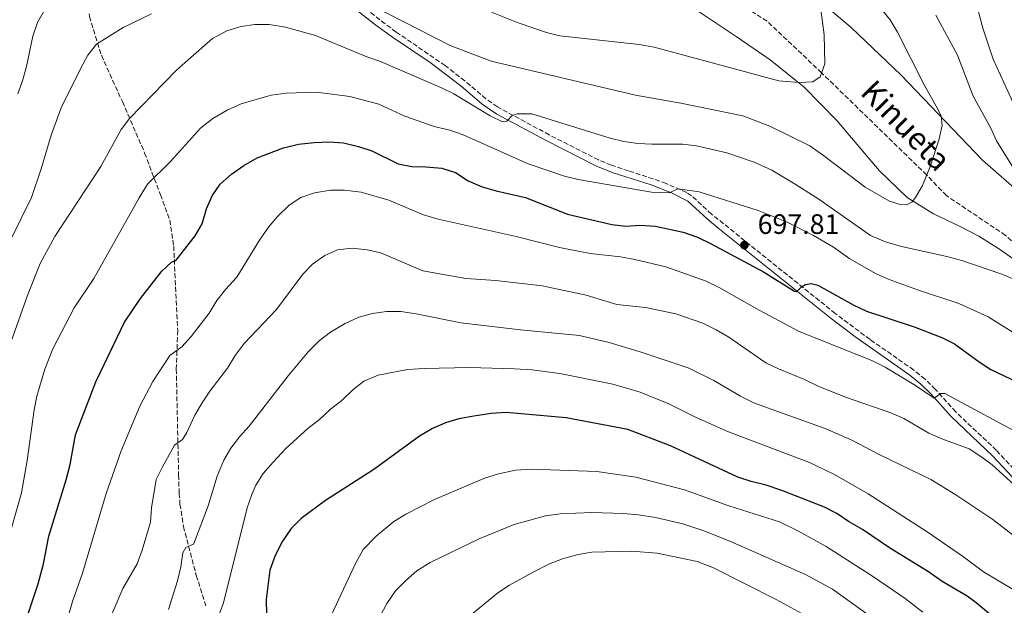
# Model space of a CAD drawing. Units: metres. Extents: x 614576 to 618035, y 4710871 to 4713241.
# Drawn here: x 616516 to 616867, y 4712470 to 4712679 of the extents above; entities that cross this region are included whole.
import ezdxf

# ---------------------------------------------------------------- set-up
doc = ezdxf.new("R2010")
doc.units = ezdxf.units.M
doc.header["$MEASUREMENT"] = 0
doc.linetypes.add('DGN Style 3', pattern=[2.435890702152634, 1.739921930109024, -0.6959687720436097])
for name, color, linetype, lineweight in [('Barranco lineal', 142, 'DGN Style 3', 13), ('Camino', 7, 'DGN Style 3', 0), ('Cota de punto acotado terreno', 7, 'Continuous', 0), ('Curva de nivel directora', 30, 'Continuous', 30), ('Curva de nivel intermedia', 30, 'Continuous', 0), ('Fuente-manantial-naciente', 7, 'Continuous', 0), ('Línea de cambio de uso (parcela vista)', 92, 'Continuous', 0), ('Margen derecho', 7, 'Continuous', 0), ('Punto acotado terreno (símbolo)', 7, 'Continuous', 0), ('Senda', 7, 'DGN Style 3', 0), ('Texto de arroyo-regatas y barrancos', 142, 'Continuous', 0)]:
    doc.layers.add(name, color=color, linetype=linetype, lineweight=lineweight)
doc.styles.add('Style-Arial', font='arial.ttf')

# ---------------------------------------------------------------- blocks, each defined once
blk = doc.blocks.new('5PATER')
at = {"layer": 'Fuente-manantial-naciente', "linetype": 'Continuous', "lineweight": 0}
h = blk.add_hatch(color=51, dxfattribs=at)
edge = h.paths.add_edge_path()
edge.add_ellipse((0, 0), major_axis=(-0.1095731443231308, -0.1110710700762829), ratio=0.9994222409660317, start_angle=0, end_angle=360)

msp = doc.modelspace()

# ---------------------------------------------------------------- linework, layer by layer
at = {"layer": 'Barranco lineal', "color": 142, "linetype": 'DGN Style 3', "lineweight": 13}
msp.add_polyline3d([(616977.3399999999, 4712478.67, 703.3399999999965), (616969.8899999997, 4712482.529999999, 702.3899999999995), (616957.8700000001, 4712493.66, 701.570000000007), (616951.0899999999, 4712506.689999999, 700), (616920.2699999996, 4712538.100000001, 695), (616908.75, 4712557.57, 692.7599999999948), (616887.6100000005, 4712583.699999999, 690), (616867.5700000003, 4712602.039999999, 688.029999999999), (616846.4600000001, 4712616.220000001, 686.6999999999971), (616839.4299999997, 4712623.560000001, 685), (616801.9400000004, 4712660.050000001, 680), (616782.4800000006, 4712678.470000001, 677.7400000000052), (616761.0300000003, 4712692.199999999, 675), (616726.9699999997, 4712710.869999999, 672.0800000000017), (616666.8499999996, 4712745.789999999, 667.2599999999948), (616658.2599999999, 4712748.869999999, 667.3399999999965), (616653.3600000005, 4712753.689999999, 665), (616644.8600000005, 4712767.01, 663.1600000000036), (616628.1200000001, 4712786.59, 661.8300000000017), (616614.1900000004, 4712800.180000001, 660), (616593.6200000001, 4712823.230000001, 657.9100000000036), (616573.0700000003, 4712844.730000001, 655), (616567.1500000004, 4712865.980000001, 653.1000000000058), (616566.6500000004, 4712906.109999999, 650.8399999999965)], dxfattribs=at)
at = {"layer": 'Camino', "color": 7, "linetype": 'DGN Style 3', "lineweight": 0}
msp.add_polyline3d([(616882.1499999989, 4712506.260000001, 709.9900000000052), (616864.2600000007, 4712525.369999999, 707.8800000000048), (616849.7899999979, 4712539.060000002, 706.1199999999955), (616842.5700000006, 4712547.12, 704.6999999999972), (616838.8400000001, 4712550.720000001, 704.3399999999965), (616834.829999998, 4712553.980000001, 704.0000000000001), (616819.2199999974, 4712564.9, 702.5099999999949), (616806.839999999, 4712574.160000001, 701.2899999999936), (616762.6799999984, 4712609.640000002, 696.3399999999965), (616755.5300000003, 4712616.170000001, 695.8300000000017), (616753.8599999985, 4712617.290000001, 695.6900000000023), (616746.5599999983, 4712620.500000001, 694.8000000000029), (616741.9200000003, 4712622.210000001, 694.0599999999977), (616733.079999998, 4712625.010000002, 693.0899999999967), (616727.0000000005, 4712627.050000002, 692.600000000006), (616722.3899999993, 4712628.960000001, 692.300000000003), (616704.8399999987, 4712637.890000001, 690.8200000000071), (616686.3299999969, 4712647.890000001, 689.5899999999967), (616682.2499999999, 4712650.750000002, 689.1499999999944), (616674.6999999996, 4712657.150000001, 688.2599999999949), (616667.7100000001, 4712662.590000002, 687.6100000000007), (616650.2199999975, 4712674.580000001, 686.0399999999937), (616644.4100000005, 4712678.92, 685.5800000000019), (616620.8699999996, 4712697.410000001, 683.600000000006)], dxfattribs=at)
at = {"layer": 'Curva de nivel directora', "color": 30, "linetype": 'Continuous', "lineweight": 30, "flags": 128}
for points, elevation in [([(616518.4899999994, 4712465.590000002), (616522.5499999984, 4712477.699999999), (616524.4399999996, 4712484.900000001), (616526.3300000004, 4712494.720000001), (616532.5399999997, 4712514.880000002), (616533.9199999988, 4712520.32), (616535.8299999998, 4712530.850000001), (616543.1500000001, 4712549.850000001), (616553.3799999983, 4712571.119999999), (616558.9999999999, 4712579.490000002), (616566.6500000008, 4712589.220000002), (616570.1399999999, 4712592.539999999), (616571.7200000002, 4712593.150000001), (616578.5300000008, 4712601.880000002), (616581.0199999987, 4712606.210000001), (616582.5599999987, 4712611.54), (616584.5500000002, 4712616.130000001), (616587.4800000006, 4712620.290000001), (616591.5499999986, 4712623.890000002), (616595.9499999996, 4712627.000000001), (616600.639999999, 4712629.640000001), (616610.0599999981, 4712633.279999999), (616615.4200000003, 4712634.52), (616620.9299999999, 4712635.160000001), (616626.349999998, 4712635.440000001), (616631.4499999988, 4712635.01), (616636.8400000001, 4712633.690000001), (616641.5899999997, 4712632.140000002), (616650.8799999993, 4712627.600000001), (616655.7699999998, 4712626.560000001), (616660.8199999991, 4712626.5), (616666.55, 4712625.970000001), (616671.3400000001, 4712624.52), (616675.94, 4712621.54), (616680.8599999996, 4712619.330000003), (616685.8599999998, 4712617.87), (616696.3899999997, 4712615.529999999), (616711.360000001, 4712609.650000001), (616727.1799999992, 4712605.869999999), (616732.1399999993, 4712605.310000001), (616737.1700000005, 4712605.680000001), (616742.6600000003, 4712605.380000002), (616752.6099999989, 4712603.16), (616757.6499999993, 4712601.360000002)], 700.0000000000001), ([(616757.6499999993, 4712601.360000002), (616762.3599999989, 4712599.190000001), (616781.2100000003, 4712589.070000002), (616792.29, 4712582.12), (616793.1500000006, 4712581.960000002), (616794.78, 4712583.630000002), (616796.1500000004, 4712584.539999999), (616798.2000000001, 4712584.91), (616800.5999999982, 4712584.270000001), (616813.4100000004, 4712577.100000001), (616817.9199999988, 4712574.95), (616834.989999999, 4712569.449999999), (616844.8700000005, 4712565.650000001), (616849.35, 4712563.390000002), (616858.0999999985, 4712556.880000001), (616862.2899999993, 4712554.16), (616876.5299999996, 4712547.430000001)], 700.0000000000002), ([(616877.8999999998, 4712453.62), (616857.0799999991, 4712471.020000001), (616853.8400000003, 4712473.350000001), (616844.9199999997, 4712478.570000002), (616840.0800000007, 4712481.980000002), (616826.4799999994, 4712490.320000002), (616816.4799999993, 4712497.160000001), (616811.5599999996, 4712499.950000001), (616807.3899999987, 4712502.840000001), (616802.9400000008, 4712505.109999999), (616787.7199999992, 4712511.060000001), (616782.2299999995, 4712512.920000002), (616776.8000000003, 4712514.220000003), (616772.0399999993, 4712515.76), (616748.0400000003, 4712526.920000001), (616732.7999999986, 4712532.810000001), (616710.8600000002, 4712536.949999999), (616689.4400000006, 4712538.82), (616684.1499999998, 4712538.460000001), (616677.9499999996, 4712537.560000002), (616672.5800000007, 4712536.550000002), (616667.7599999993, 4712535.130000004), (616663.1700000004, 4712533.150000002), (616658.5999999995, 4712530.470000003), (616642.3099999995, 4712518.550000002), (616624.9699999989, 4712507.520000001), (616616.2999999986, 4712501.03), (616612.7400000002, 4712497.520000001), (616609.6600000003, 4712492.91), (616607.0899999997, 4712487.900000001), (616605.2199999989, 4712482.640000002), (616603.889999999, 4712472.150000002), (616603.9400000004, 4712466.83)], 725.0000000000001)]:
    msp.add_lwpolyline(points, dxfattribs=dict(at, elevation=elevation))
at = {"layer": 'Curva de nivel intermedia', "color": 30, "linetype": 'Continuous', "lineweight": 0, "flags": 128}
for points, elevation in [([(616522.3700000019, 4712677.970000001), (616527.4800000016, 4712687.039999997)], 680), ([(616641.82, 4712683.899999999), (616669.5300000017, 4712669.8), (616684.160000001, 4712664.21), (616735.6200000015, 4712652.029999998), (616751.7900000009, 4712649.149999999), (616773.8000000007, 4712644.720000002), (616783.4900000002, 4712640.939999999), (616797.810000001, 4712633.939999999), (616802.6700000003, 4712630.57), (616817.4900000017, 4712619.229999999), (616826.1599999998, 4712614.220000001), (616830.010000001, 4712613.09), (616832.1900000003, 4712612.960000002), (616834.1399999994, 4712613.920000001), (616835.4500000015, 4712615.51), (616837.9200000013, 4712619.819999999), (616840.7800000003, 4712626.890000002), (616843.9100000015, 4712636.42), (616844.950000001, 4712641.25), (616844.6100000013, 4712644.619999998), (616843.4300000012, 4712647.039999999), (616838.4900000013, 4712655.73), (616828.9600000004, 4712674.489999999), (616826.35, 4712678.92), (616823.1900000015, 4712682.8)], 685.0000000000001), ([(616871.0300000011, 4712647.789999999), (616863.1100000018, 4712664.88), (616859.5800000002, 4712675.569999999), (616856.820000002, 4712685.679999999)], 695), ([(616520.2100000004, 4712615.51), (616523.6500000004, 4712625.74), (616527.1999999998, 4712637.77), (616530.7300000014, 4712647.49), (616537.740000001, 4712661.710000001), (616540.2700000012, 4712666.319999999), (616543.310000001, 4712670.300000001), (616552.8799999999, 4712676.17), (616562.9200000003, 4712681.079999999)], 685.0000000000001), ([(616684.1900000002, 4712681.640000001), (616693.7200000009, 4712677.829999999), (616703.7800000014, 4712674.409999999), (616708.6200000006, 4712673.159999999), (616736.9400000003, 4712670.130000001), (616742.1900000008, 4712669.17), (616786.6600000019, 4712657.180000001), (616793.8100000002, 4712656.619999999), (616798.8100000002, 4712656.789999999), (616801.3800000006, 4712658.55), (616803.1599999998, 4712663.269999999), (616802.8300000012, 4712673.58), (616801.6399999999, 4712682.580000001)], 680), ([(616872.7800000012, 4712622.26), (616864.3600000013, 4712635.779999998), (616862.2699999993, 4712640.329999999), (616856.0100000007, 4712651.680000001), (616850.4299999995, 4712666.269999999), (616842.6399999998, 4712680.609999999)], 690), ([(616491.6500000015, 4712469.329999999), (616496.8700000007, 4712485.259999999), (616499.7899999998, 4712496.83), (616500.78, 4712501.73), (616502.5000000012, 4712514.679999999), (616504.9500000009, 4712538.7), (616506.300000001, 4712544.359999999), (616511.5700000015, 4712560.509999999), (616518.8100000012, 4712581.000000001), (616523.2999999995, 4712592.050000002), (616528.4800000007, 4712601.67), (616544.8399999999, 4712626.640000001), (616552.1900000015, 4712639.759999999), (616555.1799999999, 4712643.76), (616571.7800000005, 4712660.81), (616575.9900000016, 4712664.710000001), (616584.7800000004, 4712672.220000001), (616589.7800000005, 4712674.99), (616594.9100000003, 4712676.519999999), (616599.8600000012, 4712677.220000001), (616604.9700000008, 4712677.220000001), (616610.7000000018, 4712676.289999999)], 690), ([(616515.2400000016, 4712652.49), (616516.9900000019, 4712657.17), (616518.4100000011, 4712662.27), (616520.6200000017, 4712673.09), (616522.3700000019, 4712677.970000001)], 680), ([(616610.7000000018, 4712676.289999999), (616621.4200000018, 4712673.359999998), (616639.8000000016, 4712665.75), (616644.6699999998, 4712664.08), (616666.3399999999, 4712654.71), (616670.8300000003, 4712652.48), (616683.7699999998, 4712644.730000001), (616688.1500000008, 4712642.49), (616689.7500000012, 4712642.740000002), (616691.7699999996, 4712644.949999999), (616693.550000001, 4712645.45), (616698.5600000002, 4712645.439999999), (616726.5100000009, 4712636.699999999), (616731.4000000015, 4712635.51), (616736.3600000015, 4712634.810000001), (616741.3600000015, 4712634.560000001), (616752.4200000013, 4712634.539999999), (616757.39, 4712633.99), (616768.120000001, 4712631.480000001), (616777.8600000021, 4712628.149999999), (616784.1800000009, 4712625.26), (616792.5300000014, 4712620.34), (616800.9200000003, 4712614.899999999), (616819.4000000006, 4712602.019999998), (616824.7500000016, 4712599.710000001), (616830.4100000011, 4712598.029999998), (616846.6100000017, 4712594.519999999), (616851.9800000007, 4712593.029999998), (616866.2000000009, 4712588.259999998), (616881.5200000008, 4712581.800000001)], 690), ([(616508.9299999995, 4712483.319999998), (616516.6000000007, 4712510.149999999), (616518.6200000013, 4712521.690000001), (616521.1200000001, 4712539.769999999), (616522.1300000005, 4712544.67), (616524.9199999999, 4712554.300000002), (616527.8300000002, 4712561.539999999), (616535.3800000006, 4712576.189999999), (616542.360000001, 4712586.649999999), (616558.5300000004, 4712615.409999999), (616561.53, 4712620.26), (616569.7199999997, 4712628.429999999), (616580.490000001, 4712640.239999999), (616584.7900000016, 4712643.720000001), (616589.9100000003, 4712646.67), (616594.9200000013, 4712648.970000001), (616605.5899999999, 4712652.089999998), (616611.0500000005, 4712652.819999999), (616621.8100000008, 4712653.099999999), (616633.6700000005, 4712651.569999999), (616644.0100000005, 4712648.859999998), (616653.310000001, 4712644.599999999), (616663.7800000006, 4712640.820000002), (616669.3399999995, 4712639.560000001), (616674.0700000013, 4712637.939999999)], 695), ([(616674.0700000013, 4712637.939999999), (616697.3200000017, 4712627.56), (616710.25, 4712623.149999999), (616715.1100000015, 4712621.980000001), (616741.3200000012, 4712617.430000001), (616747.7200000006, 4712617.180000001), (616750.650000001, 4712618.65), (616758.2800000019, 4712617.579999999), (616779.2800000013, 4712610.880000001), (616789.4300000013, 4712606.869999998), (616799.0600000005, 4712602.019999998), (616806.2100000008, 4712597.800000001), (616812.0400000003, 4712593.730000001), (616821.41, 4712588.350000001), (616825.99, 4712586.350000001), (616836.5300000011, 4712582.440000001), (616850.8899999999, 4712577.689999999), (616861.3900000007, 4712573.01), (616875.5700000008, 4712564.069999999)], 695), ([(616532.01, 4712461.859999998), (616534.7999999995, 4712471.470000001), (616538.3400000001, 4712481.58), (616546.7900000013, 4712509.929999999), (616552.1, 4712525.17), (616558.7600000006, 4712541.060000001), (616563.420000001, 4712549.88), (616569.4800000006, 4712559.239999999), (616573.7400000008, 4712562.259999999), (616577.1000000003, 4712565.96), (616583.530000001, 4712574.289999999), (616586.3200000004, 4712578.789999999), (616589.3500000013, 4712582.769999999), (616593.4100000004, 4712587.17), (616601.5100000007, 4712600.289999999), (616604.6900000013, 4712604.990000002), (616607.91, 4712608.810000001), (616612.0600000008, 4712612.87), (616616.2699999996, 4712615.560000001), (616621.0400000017, 4712617.159999999), (616626.7700000005, 4712618.189999999), (616631.7800000019, 4712618.199999998), (616637.7200000007, 4712617.49), (616647.570000001, 4712614.609999998), (616660.03, 4712609.380000001), (616665.2300000013, 4712607.87), (616692.980000001, 4712601.66), (616708.5300000012, 4712597.710000001), (616719.420000001, 4712595.580000001), (616730.2200000014, 4712594.439999999), (616735.2999999997, 4712593.449999998), (616746.450000001, 4712590.810000001), (616760.8099999998, 4712585.679999999), (616765.4700000002, 4712583.399999999)], 705), ([(616512.8299999998, 4712600.569999999), (616520.2100000004, 4712615.51)], 685.0000000000001), ([(616685.8200000017, 4712585.970000001), (616675.1100000008, 4712586.67), (616659.7500000006, 4712589.409999999), (616644.8100000008, 4712595.779999999), (616639.9400000002, 4712596.910000001), (616634.4900000008, 4712597.449999999), (616629.35, 4712596.869999998), (616624.79, 4712594.820000002), (616620.36, 4712591.759999999), (616616.8799999999, 4712588.17), (616607.53, 4712575.619999998), (616596.03, 4712563.52), (616592.78, 4712559.17), (616590.0800000001, 4712554.659999999), (616583.8300000004, 4712546.449999999), (616581.060000001, 4712542.279999998), (616578.4700000006, 4712537.859999999), (616575.5800000003, 4712531.699999999), (616574.0800000007, 4712529.189999999), (616571.2199999995, 4712527.2), (616566.8400000008, 4712519.470000001), (616564.6700000004, 4712514.970000002), (616562.9400000004, 4712504.83), (616562.6299999997, 4712499.720000001), (616559.6600000014, 4712489.710000002), (616557.7999999995, 4712484.859999998), (616552.7999999993, 4712476.039999999), (616546.1600000008, 4712460.699999998)], 710.0000000000001), ([(616879.5100000014, 4712505.009999999), (616862.7699999998, 4712520.15), (616858.7599999999, 4712523.17), (616854.5399999999, 4712525.850000001), (616844.79, 4712529.429999999), (616840.2000000012, 4712531.519999999), (616831.2500000015, 4712536.720000001), (616826.6700000018, 4712538.74), (616810.8800000001, 4712544.21), (616800.9100000013, 4712548.159999999), (616795.8700000008, 4712550.66), (616786.53, 4712554.470000002), (616782.0000000016, 4712556.59), (616768.8200000008, 4712565.67), (616764.3800000016, 4712568.37), (616759.6100000017, 4712570.699999998), (616749.9500000014, 4712574.05), (616739.1500000008, 4712576.309999999), (616728.8900000014, 4712577.369999998), (616718.0000000016, 4712580.720000002), (616702.2600000014, 4712583.989999999), (616685.8200000017, 4712585.970000001)], 710.0000000000001), ([(616765.4700000002, 4712583.399999999), (616779.6400000012, 4712575.31), (616793.6800000004, 4712567.9), (616820.1500000017, 4712557.279999998), (616824.6300000009, 4712555.079999999), (616835.4900000016, 4712548.519999999), (616842.1000000011, 4712543.930000001), (616844.4200000013, 4712545.640000001), (616845.8800000009, 4712545.600000001), (616878.3600000002, 4712528.190000001)], 705), ([(616657.3800000013, 4712574.039999999), (616651.8600000005, 4712574.840000001), (616646.7400000019, 4712574.900000001), (616641.7500000007, 4712574.199999999), (616636.9200000004, 4712572.909999999), (616632.0700000002, 4712570.649999999), (616626.7500000005, 4712567.480000001), (616622.7699999996, 4712564.449999999), (616618.8800000004, 4712560.449999998), (616611.6500000019, 4712551.960000001), (616597.8400000005, 4712533.970000001), (616594.3200000002, 4712530.119999999), (616591.3099999994, 4712526.130000002), (616588.7800000013, 4712521.810000001), (616586.3800000009, 4712516.17), (616583.2100000012, 4712505.51), (616578.3400000008, 4712492.74), (616577.9000000005, 4712491.88), (616575.2100000017, 4712490.749999999), (616574.140000001, 4712488.779999999), (616573.4000000011, 4712483.830000001), (616572.240000001, 4712478.859999999), (616569.0400000003, 4712468.640000001)], 715.0000000000001), ([(616875.1399999993, 4712491.24), (616863.0700000017, 4712500.74), (616849.8500000006, 4712509.499999999), (616840.9400000012, 4712514.910000001), (616822.4600000005, 4712523.850000001), (616812.78, 4712528.99), (616803.1799999999, 4712533.119999998), (616778.0300000019, 4712542.16), (616773.0300000019, 4712544.67), (616763.5200000011, 4712550.279999998), (616754.4200000018, 4712554.829999999), (616737.5999999996, 4712560.41), (616726.1300000009, 4712563.81), (616715.600000001, 4712566.359999998), (616694.5600000012, 4712568.339999998), (616673.3000000003, 4712570.859999999), (616657.3800000013, 4712574.039999999)], 715.0000000000001), ([(616797.5800000008, 4712521.06), (616768.7699999993, 4712531.939999999), (616757.2500000015, 4712537.039999999), (616747.5000000015, 4712541.909999999), (616737.230000001, 4712546.08), (616727.5000000012, 4712548.91), (616708.6100000016, 4712552.779999999), (616698.5600000002, 4712554.069999999), (616692.4400000002, 4712554.46), (616676.3400000001, 4712554.9), (616660.1500000006, 4712554.539999999), (616654.3100000002, 4712554.199999998), (616643.8499999995, 4712552.210000002), (616638.6900000006, 4712550.03), (616634.7800000014, 4712546.930000001), (616630.8099999995, 4712543.140000002), (616626.8399999997, 4712540.09), (616622.8800000013, 4712536.310000001), (616618.7000000015, 4712533.199999999), (616610.9800000011, 4712526.109999999), (616606.3400000009, 4712521.16), (616602.8200000006, 4712517.140000001), (616600.1400000006, 4712512.92), (616598.6900000023, 4712509.640000001), (616597.1100000018, 4712504.899999999), (616588.7000000009, 4712471.01), (616587.3100000005, 4712467.38)], 720), ([(616621.1800000003, 4712454.020000001), (616635.7100000011, 4712484.949999998), (616638.5099999997, 4712489.98), (616643.1299999999, 4712494.749999999), (616649.4000000017, 4712500.020000001), (616653.690000001, 4712502.590000001), (616663.85, 4712507.820000002), (616681.480000001, 4712515.279999999), (616686.2000000017, 4712516.909999999), (616692.7300000007, 4712518.25), (616698.5800000001, 4712518.65), (616721.8000000014, 4712517.83), (616735.6999999998, 4712515.749999999), (616753.0600000004, 4712511.27), (616768.880000001, 4712505.59), (616786.9700000006, 4712499.890000001), (616793.7000000007, 4712496.550000001), (616803.6000000001, 4712490.999999999), (616820.4700000013, 4712480.259999999), (616831.740000001, 4712472.529999999), (616838.1100000013, 4712467.67)], 730), ([(616870.85, 4712475.319999999), (616859.7300000022, 4712482.060000001), (616852.5999999997, 4712487.34), (616839.5400000018, 4712496.279999998), (616818.52, 4712509.83), (616806.5999999997, 4712516.730000001), (616797.5800000008, 4712521.06)], 720), ([(616641.1900000018, 4712459.890000001), (616646.8400000002, 4712470.739999999), (616650.030000002, 4712475.23), (616653.5000000009, 4712478.819999999), (616657.6400000006, 4712482.390000002), (616662.3400000011, 4712485.409999998), (616679.8400000003, 4712493.779999999), (616692.3200000017, 4712498.869999999), (616703.4900000008, 4712501.96), (616708.7300000001, 4712502.680000001), (616719.8400000012, 4712503.17), (616731.3099999999, 4712502.84), (616736.6699999999, 4712502.310000001), (616742.6600000003, 4712501.350000001), (616752.4200000013, 4712499.159999999), (616759.9600000004, 4712496.699999998), (616769.27, 4712492.99), (616796.1600000014, 4712481.059999999), (616805.8300000008, 4712475.849999999), (616822.2500000005, 4712464.020000001)], 735.0000000000001), ([(616670.380000001, 4712461.329999999), (616686.5100000001, 4712474.539999999), (616690.6699999998, 4712477.319999999), (616698.8500000006, 4712481.84), (616704.9000000012, 4712484.84), (616709.5599999994, 4712486.66), (616715.1000000003, 4712488.199999998), (616720.0400000003, 4712489.019999999), (616734.1399999997, 4712489.359999998), (616743.3300000007, 4712488.679999999), (616757.570000001, 4712485.699999999), (616763.3900000014, 4712483.399999999), (616785.7000000008, 4712472.140000001), (616798.8300000003, 4712465.06)], 740.0000000000001)]:
    msp.add_lwpolyline(points, dxfattribs=dict(at, elevation=elevation))
at = {"layer": 'Línea de cambio de uso (parcela vista)', "color": 92, "linetype": 'Continuous', "lineweight": 0}
for points in [[(616799.6399999997, 4712687.09, 679.9499999999971), (616812.4600000001, 4712676.130000001, 681.9799999999959), (616830.2699999996, 4712659.140000001, 683.5), (616859.3300000001, 4712628.83, 687.8300000000017), (616871.6399999997, 4712617.99, 688.7200000000012)], [(616875.0099999999, 4712590.33, 689.1999999999971), (616865, 4712597.41, 688.5), (616858.0199999996, 4712601.699999999, 687.679999999993), (616851.3899999997, 4712605.15, 687.3600000000006), (616841.8899999997, 4712609.699999999, 686.3500000000058), (616832.4500000002, 4712615.57, 684.7599999999948), (616822.4900000002, 4712625.17, 683.5599999999977), (616807.3600000005, 4712643.050000001, 681.3999999999943), (616795.6799999997, 4712654.869999999, 680.070000000007), (616783.6600000003, 4712664.619999999, 679), (616771.5199999996, 4712672.970000001, 677.6000000000058), (616757.9600000001, 4712681.960000001, 675.3899999999994)]]:
    msp.add_polyline3d(points, dxfattribs=at)
at = {"layer": 'Margen derecho', "color": 7, "linetype": 'Continuous', "lineweight": 0}
msp.add_polyline3d([(616619.3999999989, 4712695.620000001, 683.600000000006), (616643.0000000001, 4712677.08, 685.5800000000019), (616648.8899999999, 4712672.690000001, 686.0399999999937), (616662.339999999, 4712663.66, 687.2400000000056), (616673.2499999988, 4712655.340000001, 688.2599999999949), (616680.8500000007, 4712648.900000001, 689.1499999999944), (616686.1000000011, 4712645.330000001, 689.6799999999931), (616703.769999998, 4712635.83, 690.8200000000071), (616721.4299999982, 4712626.850000001, 692.300000000003), (616727.5599999992, 4712624.390000002, 692.6900000000024), (616741.1499999969, 4712620.020000001, 694.0599999999977), (616748.3999999978, 4712617.270000001, 695.229999999996), (616754.1900000015, 4712614.26, 695.8300000000017), (616761.1600000008, 4712607.890000002, 696.3399999999965), (616764.9999999986, 4712604.720000001, 696.779999999999), (616805.4100000006, 4712572.33, 701.2899999999936), (616813.8099999982, 4712565.949999999, 702.1199999999953), (616833.4399999998, 4712552.140000002, 704.0000000000001), (616837.3099999989, 4712548.99, 704.3399999999965), (616840.8999999987, 4712545.52, 704.6999999999972), (616848.1299999994, 4712537.45, 706.1199999999955), (616863.0599999982, 4712523.290000001, 707.929999999993), (616880.4299999999, 4712504.710000002, 709.9900000000052)], dxfattribs=at)
at = {"layer": 'Senda', "color": 7, "linetype": 'DGN Style 3', "lineweight": 0}
msp.add_polyline3d([(616533.3199999998, 4712710.790000001, 676.7200000000014), (616534.7899999983, 4712709.640000002, 677.1499999999943), (616536.5499999997, 4712707.580000001, 677.7299999999959), (616537.589999999, 4712704.61, 678.6100000000009), (616539.2399999986, 4712690.689999999, 681.4100000000036), (616540.8700000002, 4712680.080000003, 682.929999999993), (616545.0799999969, 4712666.270000001, 685.779999999999), (616552.5899999993, 4712649.740000002, 688.5099999999948), (616560.5300000008, 4712631.400000001, 693.0000000000002), (616566.1299999978, 4712616.530000002, 696.3000000000029), (616569.4899999973, 4712607.520000001, 697.8200000000071), (616570.8799999976, 4712598.24, 699.279999999999), (616572.3099999981, 4712568.130000001, 703.8699999999953), (616571.8000000007, 4712554.34, 705.8300000000019), (616572.6499999978, 4712516.630000002, 711.9100000000037), (616572.8299999966, 4712510.120000001, 712.4799999999959), (616573.1299999984, 4712506.180000001, 712.5200000000042), (616574.350000001, 4712498.230000002, 713.8800000000047), (616578.9399999998, 4712480.750000001, 716.7599999999949), (616582.3399999996, 4712469.920000001, 718.6600000000036)], dxfattribs=at)

# ---------------------------------------------------------------- block references
at = {"layer": 'Punto acotado terreno (símbolo)', "color": 7, "linetype": 'Continuous', "lineweight": 0, "xscale": 10, "yscale": 10, "zscale": 10}
msp.add_blockref('5PATER', (616774.4099999988, 4712598.570000002, 697.8099999999981), dxfattribs=at)

# ---------------------------------------------------------------- texts
at = {"layer": 'Cota de punto acotado terreno', "color": 7, "linetype": 'Continuous', "lineweight": 0, "style": 'Style-Arial'}
msp.add_text('697.81', height=7.000000000000002, dxfattribs=at).set_placement((616779.1400000011, 4712602.569999999, 697.8099999999977))
at = {"layer": 'Texto de arroyo-regatas y barrancos', "color": 142, "linetype": 'Continuous', "lineweight": 0, "style": 'Style-Arial'}
msp.add_text('Kinueta', height=8, rotation=314.37017, dxfattribs=at).set_placement((616815.3099999985, 4712652.600000001, 681.6999999999971))

doc.saveas('drawing.dxf')
